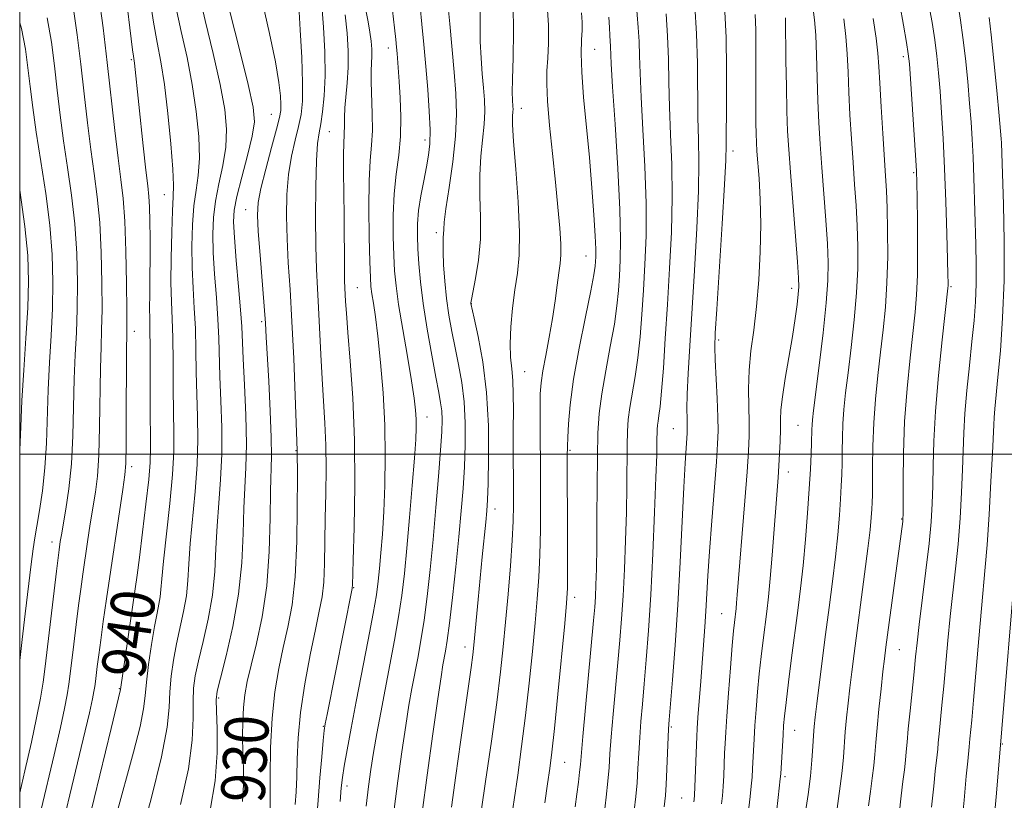
# Model space of a CAD drawing. Extents: x 2099800 to 2102700, y 292300 to 295200.
# Drawn here: x 2100000 to 2100180, y 293937 to 294079 of the extents above; entities that cross this region are included whole.
import ezdxf
from ezdxf.enums import TextEntityAlignment as Align

# ---------------------------------------------------------------- set-up
doc = ezdxf.new("R2010")
doc.units = 0
doc.header["$MEASUREMENT"] = 0
for name, color, linetype, lineweight in [('CONTOUR INDEX', 41, 'Continuous', 13), ('CONTOUR INDEX LABEL', 244, 'Continuous', 0), ('CONTOUR INTERMEDIATE', 44, 'Continuous', 0), ('GRID LINE', 7, 'Continuous', 0), ('SPOT ELEVATION DTM', 2, 'Continuous', 13)]:
    doc.layers.add(name, color=color, linetype=linetype, lineweight=lineweight)
doc.styles.add('Style-WORKING', font='WORKING.shx')

msp = doc.modelspace()

# ---------------------------------------------------------------- linework, layer by layer
at = {"layer": 'CONTOUR INDEX', "flags": 128}
for points, elevation in [([(2100010.503, 293924.422), (2100016.673, 293949.997), (2100018.403, 293957.1), (2100021.072, 293975.481), (2100021.417, 293977.954), (2100021.844, 293981.196), (2100022.424, 293985.784), (2100023.039, 293990.907), (2100023.527, 293995.407), (2100023.77, 293998.529), (2100023.831, 294001.121), (2100023.813, 294009.289), (2100023.817, 294014.774), (2100023.806, 294019.551), (2100023.765, 294022.663), (2100023.718, 294024.697), (2100023.696, 294026.625), (2100023.72, 294029.211), (2100023.769, 294032.381), (2100023.807, 294035.852), (2100023.806, 294039.338), (2100023.764, 294042.535), (2100023.684, 294045.136), (2100023.562, 294047.038), (2100023.356, 294048.962), (2100023.018, 294051.838), (2100022.528, 294056.232), (2100020.921, 294071.322), (2100020.74, 294072.59), (2100020.586, 294073.75), (2100019.187, 294085.369)], 940), ([(2100040.652, 293936.686), (2100040.849, 293939.689), (2100040.826, 293942.663), (2100040.722, 293945.611), (2100040.66, 293948.521), (2100040.68, 293951.3), (2100040.804, 293953.84), (2100041.06, 293956.129), (2100041.506, 293958.535), (2100042.209, 293961.525), (2100043.181, 293965.465), (2100044.217, 293970.336), (2100045.057, 293976.017), (2100045.515, 293982.266), (2100045.691, 293988.338), (2100045.759, 293993.362), (2100045.916, 293999.63), (2100045.882, 294003.035), (2100045.692, 294007.878), (2100045.417, 294013.321), (2100044.983, 294021.379), (2100044.831, 294023.942), (2100044.608, 294026.999), (2100043.85, 294036.293), (2100043.514, 294040.643), (2100043.357, 294043.635), (2100043.478, 294045.914), (2100043.975, 294048.485), (2100044.875, 294052.028), (2100045.938, 294055.938), (2100046.86, 294059.283), (2100047.404, 294061.401), (2100047.629, 294062.685), (2100047.663, 294063.796), (2100047.588, 294065.352), (2100047.3, 294067.804), (2100046.648, 294071.56), (2100045.562, 294076.753), (2100044.297, 294082.42)], 930), ([(2100063.221, 293935.82), (2100063.629, 293939.402), (2100064.051, 293942.527), (2100064.542, 293945.633), (2100065.143, 293949.081), (2100065.852, 293952.917), (2100066.655, 293957.106), (2100067.525, 293961.574), (2100068.381, 293966.083), (2100069.128, 293970.355), (2100069.701, 293974.255), (2100070.165, 293978.228), (2100070.614, 293982.862), (2100071.113, 293988.473), (2100071.604, 293994.292), (2100071.999, 293999.28), (2100072.233, 294002.677), (2100072.324, 294004.847), (2100072.31, 294006.436), (2100072.212, 294008.061), (2100071.965, 294010.225), (2100071.482, 294013.404), (2100070.728, 294017.832), (2100069.869, 294022.787), (2100069.121, 294027.304), (2100068.647, 294030.706), (2100068.393, 294033.449), (2100068.253, 294036.272), (2100068.151, 294039.726), (2100068.142, 294043.6), (2100068.311, 294047.494), (2100068.696, 294051.106), (2100069.151, 294054.537), (2100069.483, 294057.987), (2100069.553, 294061.566), (2100069.429, 294065.016), (2100069.236, 294067.988), (2100068.841, 294073.121), (2100068.738, 294074.258), (2100068.596, 294075.674), (2100068.368, 294077.805), (2100068.02, 294080.956)], 920), ([(2100089.652, 293933.327), (2100090.191, 293936.998), (2100090.839, 293941.484), (2100091.557, 293946.67), (2100092.276, 293952.343), (2100092.941, 293958.258), (2100093.529, 293964.032), (2100094.027, 293969.248), (2100094.424, 293973.648), (2100094.717, 293977.612), (2100094.906, 293981.679), (2100094.995, 293986.248), (2100095.011, 293991.171), (2100094.988, 293996.159), (2100094.929, 294005.164), (2100094.923, 294008.582), (2100094.96, 294011.037), (2100095.101, 294013.022), (2100095.42, 294015.194), (2100095.952, 294018.036), (2100096.596, 294021.355), (2100097.216, 294024.789), (2100097.703, 294028.012), (2100098.068, 294030.836), (2100098.349, 294033.111), (2100098.571, 294034.805), (2100098.702, 294036.369), (2100098.693, 294038.37), (2100098.512, 294041.264), (2100098.176, 294045.061), (2100097.714, 294049.654), (2100097.173, 294054.838), (2100096.656, 294059.993), (2100096.286, 294064.395), (2100096.147, 294067.56), (2100096.186, 294069.941), (2100096.314, 294072.231), (2100096.437, 294074.991), (2100096.44, 294078.259), (2100096.206, 294081.946)], 910), ([(2100117.533, 293935.684), (2100117.799, 293937.749), (2100117.936, 293939.779), (2100118.062, 293942.559), (2100118.364, 293949.932), (2100118.478, 293951.545), (2100119.088, 293958.876), (2100119.572, 293965.168), (2100120.066, 293972.53), (2100120.495, 293980.335), (2100121.147, 293993.993), (2100121.383, 293998.362), (2100121.564, 294001.14), (2100121.761, 294003.831), (2100121.785, 294004.563), (2100121.769, 294005.341), (2100121.729, 294006.49), (2100121.708, 294008.276), (2100121.762, 294010.954), (2100121.931, 294014.747), (2100122.216, 294019.758), (2100123.07, 294033.531), (2100123.509, 294041.244), (2100123.804, 294048.078), (2100123.877, 294053.258), (2100123.805, 294057.395), (2100123.706, 294061.445), (2100123.612, 294071.349), (2100123.46, 294076.687), (2100123.142, 294081.788)], 900), ([(2100143.367, 293934.779), (2100143.818, 293937.97), (2100144.226, 293941.268), (2100144.504, 293944.209), (2100144.676, 293946.689), (2100144.797, 293948.697), (2100144.918, 293950.321), (2100145.097, 293952.045), (2100145.389, 293954.455), (2100145.831, 293957.968), (2100147.02, 293967.154), (2100147.666, 293972.044), (2100148.278, 293976.806), (2100148.808, 293981.281), (2100149.216, 293985.326), (2100149.514, 293988.865), (2100149.724, 293991.839), (2100149.866, 293994.249), (2100149.956, 293996.328), (2100150.004, 293998.37), (2100150.029, 294000.605), (2100150.069, 294003.023), (2100150.166, 294005.551), (2100150.36, 294008.184), (2100150.668, 294011.183), (2100151.106, 294014.878), (2100151.662, 294019.451), (2100152.228, 294024.494), (2100152.67, 294029.45), (2100152.886, 294033.891), (2100152.904, 294037.891), (2100152.781, 294041.653), (2100152.572, 294045.367), (2100152.307, 294049.179), (2100152.014, 294053.222), (2100151.719, 294057.555), (2100151.452, 294061.943), (2100151.242, 294066.073), (2100151.098, 294069.723), (2100150.95, 294073.028), (2100150.71, 294076.21), (2100150.313, 294079.452)], 890), ([(2100171.734, 293931.465), (2100172.256, 293936.887), (2100172.66, 293941.306), (2100172.923, 293944.032), (2100173.206, 293946.657), (2100173.328, 293948.092), (2100173.659, 293951.524), (2100173.98, 293955.133), (2100174.94, 293966.413), (2100175.422, 293971.862), (2100176.145, 293979.384), (2100176.473, 293983.487), (2100176.832, 293989.018), (2100177.179, 293995.04), (2100177.449, 294000.189), (2100177.677, 294005.357), (2100177.755, 294006.711), (2100177.894, 294008.305), (2100178.454, 294014.054), (2100178.886, 294018.888), (2100179.306, 294024.889), (2100179.576, 294031.695), (2100179.604, 294038.855), (2100179.47, 294045.548), (2100179.095, 294056.779), (2100179.052, 294057.546), (2100178.937, 294058.951), (2100178.677, 294061.755), (2100178.236, 294066.363), (2100177.709, 294071.739), (2100177.223, 294076.493), (2100176.858, 294079.646)], 880), ([(2100000, 293999.956), (2100000.051, 294000.831), (2100000.2, 294004.983), (2100000.406, 294009.804), (2100000.748, 294015.352), (2100001.144, 294021.174), (2100001.468, 294026.687), (2100001.601, 294031.532), (2100001.455, 294036.231), (2100000.946, 294041.531), (2100000, 294048.192)], 950)]:
    msp.add_lwpolyline(points, dxfattribs=dict(at, elevation=elevation))
at = {"layer": 'CONTOUR INTERMEDIATE', "flags": 128}
for points, elevation in [([(2100034.717, 293935.112), (2100035.662, 293940.449), (2100036.044, 293945.535), (2100036.03, 293949.939), (2100035.875, 293953.214), (2100035.816, 293955.187), (2100036.012, 293956.775), (2100036.607, 293959.17), (2100037.659, 293963.243), (2100038.886, 293968.583), (2100039.92, 293974.46), (2100040.496, 293980.222), (2100040.74, 293985.536), (2100040.878, 293990.149), (2100041.279, 293997.617), (2100041.358, 294001.841), (2100041.235, 294007.11), (2100040.993, 294012.662), (2100040.758, 294017.428), (2100040.494, 294023.289), (2100040.289, 294026.319), (2100039.93, 294030.576), (2100039.509, 294035.341), (2100039.156, 294039.52), (2100038.996, 294042.369), (2100039.124, 294044.539), (2100039.627, 294047.032), (2100040.524, 294050.536), (2100041.562, 294054.489), (2100042.417, 294058.016), (2100042.805, 294060.62), (2100042.593, 294063.301), (2100041.688, 294067.438), (2100040.1, 294073.85), (2100036.691, 294087.285)], 932), ([(2100029.34, 293936.132), (2100030.772, 293942.626), (2100031.469, 293947.872), (2100031.637, 293951.89), (2100031.621, 293954.946), (2100031.716, 293957.351), (2100032.026, 293959.619), (2100032.606, 293962.31), (2100033.46, 293965.827), (2100034.393, 293969.953), (2100035.16, 293974.31), (2100035.589, 293978.595), (2100035.803, 293982.787), (2100035.998, 293986.935), (2100036.313, 293991.102), (2100036.653, 293995.411), (2100036.871, 293999.995), (2100036.86, 294004.894), (2100036.701, 294009.768), (2100036.523, 294014.18), (2100036.325, 294021.161), (2100036.168, 294024.627), (2100035.889, 294028.616), (2100035.565, 294032.827), (2100035.304, 294036.792), (2100035.205, 294040.18), (2100035.325, 294043.191), (2100035.71, 294046.164), (2100036.356, 294049.352), (2100037.067, 294052.684), (2100037.595, 294056.008), (2100037.731, 294059.283), (2100037.407, 294062.918), (2100036.589, 294067.436), (2100035.31, 294073.097), (2100033.862, 294079.12), (2100032.599, 294084.463)], 934), ([(2100006.037, 293924.931), (2100011.579, 293948.052), (2100012.704, 293952.82), (2100013.283, 293955.38), (2100013.548, 293956.705), (2100013.702, 293957.645), (2100013.823, 293958.564), (2100014.145, 293961.277), (2100014.41, 293963.39), (2100014.771, 293966.117), (2100015.246, 293969.526), (2100015.839, 293973.653), (2100018.801, 293993.596), (2100019.18, 293996.223), (2100019.355, 293998.341), (2100019.419, 294001.465), (2100019.452, 294006.581), (2100019.5, 294017.7), (2100019.545, 294023.235), (2100019.535, 294026.283), (2100019.48, 294031.165), (2100019.361, 294037.023), (2100019.162, 294042.503), (2100018.865, 294046.656), (2100018.468, 294050.141), (2100017.968, 294054.017), (2100017.37, 294059.083), (2100015.973, 294071.487), (2100015.223, 294077.796), (2100014.448, 294083.55)], 942), ([(2100017.53, 293933.859), (2100020.774, 293945.665), (2100021.975, 293950.349), (2100022.611, 293953.545), (2100022.887, 293955.918), (2100023.111, 293958.408), (2100023.517, 293961.681), (2100024.055, 293965.308), (2100024.604, 293968.589), (2100025.063, 293970.996), (2100025.408, 293972.691), (2100025.639, 293974.01), (2100025.774, 293975.341), (2100025.929, 293977.288), (2100026.238, 293980.507), (2100027.402, 293990.999), (2100027.896, 293996.303), (2100028.11, 294000.463), (2100028.118, 294003.98), (2100028.052, 294007.683), (2100028.013, 294012.144), (2100027.986, 294016.903), (2100027.927, 294021.243), (2100027.808, 294024.696), (2100027.676, 294027.799), (2100027.598, 294031.337), (2100027.622, 294035.802), (2100027.726, 294040.496), (2100027.875, 294044.428), (2100028.019, 294046.984), (2100028.077, 294049.074), (2100027.953, 294051.99), (2100027.585, 294056.609), (2100027.034, 294062.152), (2100026.39, 294067.432), (2100025.73, 294071.592), (2100025.072, 294075.114), (2100024.416, 294078.818), (2100023.763, 294083.266)], 938), ([(2100106.595, 293934.316), (2100106.978, 293937.451), (2100107.293, 293940.387), (2100107.502, 293942.863), (2100107.676, 293945.338), (2100107.909, 293948.445), (2100108.267, 293952.602), (2100109.127, 293962.016), (2100109.489, 293966.121), (2100109.791, 293969.997), (2100110.058, 293974.178), (2100110.304, 293979.035), (2100110.516, 293984.279), (2100110.67, 293989.459), (2100110.752, 293994.179), (2100110.819, 294001.615), (2100110.879, 294004.195), (2100111.021, 294006.361), (2100111.302, 294008.557), (2100112.281, 294014.175), (2100112.786, 294017.603), (2100113.182, 294021.396), (2100113.495, 294025.517), (2100113.776, 294029.927), (2100114.053, 294034.636), (2100114.249, 294039.838), (2100114.26, 294045.776), (2100114.029, 294052.496), (2100113.67, 294059.268), (2100113.343, 294065.168), (2100113.164, 294069.526), (2100113.077, 294072.7), (2100112.986, 294075.302), (2100112.818, 294077.82), (2100112.428, 294082.44)], 904), ([(2100001.516, 293925.211), (2100006.262, 293945.156), (2100007.417, 293950.16), (2100008.178, 293953.653), (2100008.661, 293956.121), (2100008.978, 293958.05), (2100009.227, 293959.936), (2100009.87, 293965.394), (2100010.3, 293968.941), (2100010.734, 293972.395), (2100011.129, 293975.381), (2100011.511, 293978.105), (2100012.388, 293984.055), (2100012.883, 293987.316), (2100013.804, 293993.109), (2100014.164, 293996.03), (2100014.424, 293999.853), (2100014.572, 294004.985), (2100014.726, 294015.726), (2100014.833, 294019.52), (2100014.945, 294022.72), (2100015.018, 294026.384), (2100015.01, 294031.257), (2100014.885, 294036.825), (2100014.608, 294042.26), (2100014.161, 294046.961), (2100013.597, 294051.232), (2100012.981, 294055.604), (2100012.369, 294060.48), (2100011.763, 294065.746), (2100011.15, 294071.161), (2100010.503, 294076.498), (2100009.737, 294081.589)], 944), ([(2100021.646, 293928.825), (2100023.962, 293937.152), (2100025.882, 293944.802), (2100026.894, 293950.209), (2100027.244, 293953.842), (2100027.366, 293956.677), (2100027.617, 293959.516), (2100028.041, 293962.464), (2100028.605, 293965.45), (2100029.901, 293971.322), (2100030.399, 293974.16), (2100030.682, 293976.968), (2100030.866, 293980.038), (2100031.118, 293983.721), (2100032.028, 293993.205), (2100032.383, 293998.149), (2100032.485, 294002.679), (2100032.41, 294006.874), (2100032.287, 294010.931), (2100032.214, 294014.999), (2100032.156, 294019.032), (2100032.047, 294022.935), (2100031.848, 294026.656), (2100031.62, 294030.313), (2100031.451, 294034.065), (2100031.413, 294037.991), (2100031.526, 294041.844), (2100031.792, 294045.296), (2100032.188, 294048.168), (2100032.572, 294050.879), (2100032.774, 294053.999), (2100032.658, 294057.946), (2100032.22, 294062.535), (2100031.489, 294067.434), (2100030.52, 294072.344), (2100029.467, 294077.117), (2100028.508, 294081.641)], 936), ([(2100045.691, 293933.272), (2100045.666, 293937.053), (2100045.663, 293941.259), (2100045.755, 293946.502), (2100046.029, 293951.887), (2100046.545, 293956.699), (2100047.253, 293960.935), (2100048.072, 293964.774), (2100048.919, 293968.465), (2100049.684, 293972.555), (2100050.255, 293977.665), (2100050.553, 293984.071), (2100050.649, 293996.033), (2100050.64, 294000.707), (2100050.259, 294010.693), (2100049.985, 294017.444), (2100049.66, 294024.239), (2100049.314, 294030.033), (2100048.996, 294034.923), (2100048.762, 294039.29), (2100048.666, 294043.442), (2100048.752, 294047.383), (2100049.064, 294051.039), (2100049.611, 294054.347), (2100050.269, 294057.273), (2100050.884, 294059.791), (2100051.323, 294061.992), (2100051.563, 294064.428), (2100051.602, 294067.765), (2100051.455, 294072.372), (2100051.191, 294077.421), (2100050.892, 294081.785)], 928), ([(2100050.277, 293936.143), (2100050.431, 293938.427), (2100050.552, 293941.142), (2100050.638, 293944.395), (2100050.818, 293948.278), (2100051.25, 293952.878), (2100052.03, 293958.141), (2100052.999, 293963.445), (2100053.934, 293968.023), (2100054.656, 293971.367), (2100055.155, 293973.998), (2100055.462, 293976.692), (2100055.618, 293980.057), (2100055.685, 293984.028), (2100055.735, 293988.371), (2100055.815, 293992.864), (2100055.877, 293997.338), (2100055.85, 294001.64), (2100055.685, 294005.681), (2100055.159, 294013.769), (2100054.924, 294018.204), (2100054.521, 294026.75), (2100054.317, 294030.263), (2100054.134, 294033.748), (2100054.01, 294037.937), (2100053.975, 294043.25), (2100054.026, 294048.852), (2100054.153, 294053.594), (2100054.347, 294056.665), (2100054.6, 294058.607), (2100054.908, 294060.299), (2100055.248, 294062.483), (2100055.542, 294065.368), (2100055.694, 294069.027), (2100055.639, 294073.402), (2100055.423, 294077.918), (2100055.119, 294081.873)], 926), ([(2100058.478, 293936.673), (2100058.666, 293939.18), (2100058.868, 293941.056), (2100059.188, 293943.132), (2100059.712, 293946.092), (2100060.448, 293950.031), (2100061.386, 293954.897), (2100063.588, 293966.137), (2100064.497, 293970.946), (2100065.077, 293974.348), (2100065.413, 293976.837), (2100065.648, 293979.174), (2100065.894, 293981.996), (2100066.152, 293985.45), (2100066.397, 293989.56), (2100066.596, 293994.322), (2100066.686, 293999.62), (2100066.598, 294005.31), (2100066.291, 294011.183), (2100065.84, 294016.772), (2100065.346, 294021.543), (2100064.896, 294025.098), (2100064.524, 294027.588), (2100064.249, 294029.295), (2100064.079, 294030.599), (2100063.972, 294032.248), (2100063.876, 294035.084), (2100063.762, 294039.607), (2100063.684, 294044.949), (2100063.723, 294049.897), (2100063.919, 294053.567), (2100064.17, 294056.367), (2100064.336, 294059.034), (2100064.321, 294062.096), (2100064.098, 294068.011), (2100064.099, 294070.001), (2100064.226, 294072.625), (2100064.22, 294073.893), (2100064.118, 294075.329), (2100063.899, 294076.984), (2100063.559, 294078.888), (2100063.152, 294080.993)], 922), ([(2100068.329, 293935.242), (2100068.985, 293940.441), (2100069.712, 293945.757), (2100070.408, 293950.522), (2100071.003, 293954.258), (2100071.529, 293957.25), (2100072.599, 293962.837), (2100073.179, 293966.053), (2100073.759, 293969.764), (2100074.319, 293974.085), (2100074.865, 293979.001), (2100075.405, 293984.464), (2100075.937, 293990.317), (2100076.414, 293995.969), (2100076.779, 294000.721), (2100076.986, 294004.072), (2100077.044, 294006.309), (2100076.975, 294007.917), (2100076.788, 294009.389), (2100076.447, 294011.254), (2100075.905, 294014.049), (2100075.152, 294018.093), (2100074.324, 294022.832), (2100073.595, 294027.493), (2100073.097, 294031.459), (2100072.799, 294034.73), (2100072.629, 294037.46), (2100072.536, 294039.82), (2100072.56, 294042.059), (2100072.761, 294044.441), (2100073.171, 294047.132), (2100073.693, 294049.908), (2100074.202, 294052.447), (2100074.588, 294054.566), (2100074.814, 294056.64), (2100074.86, 294059.182), (2100074.721, 294062.557), (2100074.445, 294066.527), (2100074.096, 294070.707), (2100073.732, 294074.745), (2100073.382, 294078.434), (2100073.069, 294081.597)], 918), ([(2100073.437, 293934.664), (2100074.342, 293941.481), (2100075.372, 293948.988), (2100076.274, 293955.411), (2100076.862, 293959.436), (2100077.205, 293961.584), (2100077.674, 293964.101), (2100077.976, 293966.022), (2100078.39, 293969.173), (2100078.934, 293973.873), (2100079.537, 293979.441), (2100080.1, 293984.943), (2100080.548, 293989.666), (2100080.88, 293993.787), (2100081.116, 293997.704), (2100081.263, 294001.72), (2100081.271, 294005.744), (2100081.074, 294009.588), (2100080.638, 294013.113), (2100080.045, 294016.361), (2100079.407, 294019.423), (2100078.82, 294022.39), (2100078.309, 294025.352), (2100077.885, 294028.403), (2100077.556, 294031.558), (2100077.332, 294034.527), (2100077.22, 294036.941), (2100077.218, 294038.546), (2100077.275, 294039.542), (2100077.329, 294040.24), (2100077.352, 294040.996), (2100077.446, 294042.319), (2100077.747, 294044.763), (2100078.325, 294048.646), (2100078.998, 294053.354), (2100079.517, 294058.038), (2100079.693, 294062.08), (2100079.57, 294065.787), (2100079.255, 294069.693), (2100078.441, 294078.536), (2100078.125, 294082.188)], 916), ([(2100078.747, 293935.623), (2100079.55, 293941.423), (2100080.4, 293947.48), (2100082.347, 293961.116), (2100082.655, 293963.426), (2100082.851, 293965.176), (2100083.613, 293973.534), (2100083.982, 293977.406), (2100084.371, 293981.274), (2100085.034, 293987.634), (2100085.229, 293989.67), (2100085.354, 293991.686), (2100085.453, 293994.687), (2100085.54, 293999.368), (2100085.497, 294005.178), (2100085.174, 294011.26), (2100084.488, 294016.837), (2100083.643, 294021.469), (2100082.909, 294024.798), (2100082.3, 294027.503), (2100082.306, 294027.649), (2100082.401, 294028.21), (2100083.15, 294032.083), (2100083.674, 294035.425), (2100084.027, 294039.243), (2100084.067, 294043.2), (2100083.952, 294047.126), (2100083.914, 294050.894), (2100084.118, 294054.388), (2100084.74, 294060.243), (2100084.839, 294062.528), (2100084.77, 294064.623), (2100084.592, 294066.831), (2100084.364, 294069.386), (2100084.15, 294072.249), (2100084.013, 294075.311), (2100083.992, 294078.449), (2100084.009, 294081.475)], 914), ([(2100083.518, 293930.199), (2100084.991, 293940.29), (2100086.05, 293947.679), (2100087.018, 293954.722), (2100087.715, 293960.291), (2100088.21, 293964.88), (2100088.636, 293969.391), (2100089.09, 293974.457), (2100089.526, 293979.644), (2100089.863, 293984.252), (2100090.043, 293987.806), (2100090.1, 293990.732), (2100090.091, 293993.681), (2100090.043, 294000.908), (2100090.039, 294004.632), (2100090.056, 294008.005), (2100090.046, 294010.956), (2100089.951, 294013.468), (2100089.746, 294015.599), (2100089.533, 294017.685), (2100089.449, 294020.138), (2100089.592, 294023.226), (2100089.918, 294026.66), (2100090.349, 294030.011), (2100090.793, 294033.045), (2100091.121, 294036.302), (2100091.189, 294040.514), (2100090.919, 294046.076), (2100090.475, 294052.017), (2100090.082, 294057.026), (2100089.911, 294060.13), (2100089.908, 294061.701), (2100089.963, 294062.448), (2100089.986, 294062.976), (2100089.97, 294063.459), (2100089.88, 294064.651), (2100089.858, 294065.963), (2100089.901, 294068.435), (2100090.019, 294072.368), (2100090.107, 294077.126), (2100090.032, 294081.84)], 912), ([(2100095.785, 293936.454), (2100096.294, 293939.907), (2100096.687, 293942.679), (2100097.064, 293945.661), (2100097.535, 293949.964), (2100098.167, 293956.225), (2100099.417, 293969.105), (2100099.758, 293972.84), (2100099.909, 293975.581), (2100099.95, 293979.106), (2100099.948, 293984.606), (2100099.895, 293999.616), (2100099.908, 294001.454), (2100099.963, 294003.083), (2100100.092, 294005.53), (2100100.408, 294009.047), (2100101.042, 294013.698), (2100102.051, 294019.351), (2100103.196, 294025.096), (2100104.164, 294029.832), (2100104.723, 294032.758), (2100104.957, 294034.29), (2100105.029, 294035.146), (2100105.07, 294036.008), (2100105.066, 294037.413), (2100104.966, 294039.862), (2100104.735, 294043.695), (2100104.378, 294048.607), (2100103.913, 294054.133), (2100102.874, 294065.151), (2100102.527, 294069.702), (2100102.42, 294073.116), (2100102.475, 294075.566), (2100102.578, 294077.355), (2100102.616, 294078.83), (2100102.492, 294080.519)], 908), ([(2100122.981, 293936.61), (2100123.032, 293937.045), (2100123.09, 293937.845), (2100123.163, 293939.339), (2100123.51, 293948.53), (2100123.594, 293950.006), (2100123.732, 293951.985), (2100124.223, 293958.607), (2100124.994, 293968.535), (2100125.187, 293971.377), (2100125.553, 293977.843), (2100125.839, 293982.29), (2100126.25, 293987.859), (2100127.088, 293998.613), (2100127.319, 294001.901), (2100127.397, 294004.257), (2100127.346, 294006.766), (2100127.198, 294010.186), (2100126.861, 294017.238), (2100126.806, 294019.537), (2100126.892, 294022.071), (2100127.161, 294026.46), (2100128.144, 294042.033), (2100128.576, 294049.229), (2100128.801, 294053.639), (2100128.872, 294056.458), (2100128.917, 294064.404), (2100128.925, 294070.263), (2100128.847, 294075.996), (2100128.639, 294080.696)], 898), ([(2100138.025, 293934.722), (2100138.357, 293937.417), (2100138.749, 293940.812), (2100138.823, 293941.702), (2100139.244, 293948.835), (2100139.358, 293950.504), (2100139.518, 293952.253), (2100139.8, 293954.745), (2100140.252, 293958.423), (2100140.815, 293962.851), (2100141.942, 293971.516), (2100142.435, 293975.499), (2100142.891, 293979.728), (2100143.32, 293984.45), (2100143.7, 293989.289), (2100144.008, 293993.716), (2100144.224, 293997.306), (2100144.361, 294000.061), (2100144.439, 294002.091), (2100144.502, 294004.541), (2100144.534, 294005.364), (2100144.608, 294006.288), (2100144.798, 294007.965), (2100145.823, 294016.203), (2100146.538, 294022.155), (2100147.131, 294027.645), (2100147.441, 294031.714), (2100147.485, 294034.962), (2100147.326, 294038.382), (2100147.028, 294042.695), (2100146.298, 294052.329), (2100145.999, 294056.574), (2100145.768, 294060.491), (2100145.597, 294064.455), (2100145.357, 294072.858), (2100145.212, 294076.463), (2100144.993, 294079.266), (2100144.64, 294082.031)], 892), ([(2100154.858, 293935.871), (2100155.19, 293938.48), (2100155.52, 293940.953), (2100155.798, 293943.209), (2100155.991, 293945.248), (2100156.161, 293947.404), (2100156.387, 293950.092), (2100156.725, 293953.539), (2100157.114, 293957.215), (2100157.465, 293960.403), (2100157.727, 293962.682), (2100157.997, 293964.831), (2100161.079, 293987.744), (2100161.117, 293988.194), (2100161.132, 293989.134), (2100161.128, 293995.066), (2100161.2, 294000.175), (2100161.429, 294006.01), (2100161.863, 294012), (2100162.408, 294017.62), (2100163.34, 294025.933), (2100163.608, 294029.061), (2100163.752, 294032.687), (2100163.788, 294037.417), (2100163.756, 294042.476), (2100163.701, 294046.745), (2100163.652, 294049.51), (2100163.571, 294051.676), (2100163.404, 294054.553), (2100162.493, 294068.494), (2100162.296, 294071.216), (2100162.098, 294073.028), (2100161.767, 294075.108), (2100161.215, 294078.293), (2100160.545, 294082.053)], 886), ([(2100160.45, 293934.373), (2100160.792, 293937.683), (2100161.101, 293940.331), (2100161.372, 293942.445), (2100161.584, 293944.18), (2100161.732, 293945.736), (2100161.874, 293947.5), (2100162.087, 293949.906), (2100162.416, 293953.204), (2100163.158, 293960.316), (2100163.428, 293963.027), (2100163.697, 293965.623), (2100164.08, 293968.951), (2100165.299, 293978.802), (2100165.874, 293983.746), (2100166.256, 293987.705), (2100166.468, 293991.007), (2100166.569, 293994.238), (2100166.625, 293997.927), (2100166.747, 294002.386), (2100167.053, 294007.875), (2100167.612, 294014.393), (2100168.277, 294020.9), (2100169.313, 294030.295), (2100169.341, 294030.762), (2100169.341, 294031.321), (2100169.314, 294032.683), (2100169.245, 294035.517), (2100169.119, 294040.222), (2100168.942, 294046.092), (2100168.717, 294052.15), (2100168.455, 294057.587), (2100168.172, 294062.273), (2100167.888, 294066.248), (2100167.609, 294069.598), (2100167.302, 294072.598), (2100166.919, 294075.57), (2100166.43, 294078.744), (2100165.862, 294081.994)], 884), ([(2100166.349, 293935.608), (2100166.726, 293939.494), (2100167.012, 293942.181), (2100167.369, 293945.15), (2100167.469, 293946.196), (2100167.565, 293947.382), (2100167.707, 293948.999), (2100168.231, 293954.212), (2100168.569, 293957.724), (2100169.318, 293966.018), (2100169.751, 293970.407), (2100170.722, 293979.093), (2100171.173, 293983.617), (2100171.544, 293988.361), (2100171.824, 293993.024), (2100172.009, 293997.213), (2100172.216, 294003.91), (2100172.419, 294007.422), (2100172.785, 294011.635), (2100173.249, 294016.202), (2100173.711, 294020.587), (2100174.085, 294024.397), (2100174.346, 294027.799), (2100174.484, 294031.103), (2100174.495, 294034.569), (2100174.418, 294038.261), (2100174.049, 294050.441), (2100173.913, 294054.216), (2100173.756, 294057.493), (2100173.555, 294060.603), (2100173.282, 294064.002), (2100172.923, 294067.98), (2100172.505, 294072.169), (2100172.071, 294076.031), (2100171.644, 294079.195), (2100171.178, 294081.936)], 882), ([(2100000, 293938.223), (2100000.945, 293942.26), (2100002.129, 293947.5), (2100003.073, 293951.926), (2100003.774, 293955.537), (2100004.254, 293958.455), (2100004.63, 293961.308), (2100006.696, 293978.674), (2100007.183, 293982.556), (2100007.409, 293984.09), (2100007.604, 293985.279), (2100008.428, 293989.994), (2100008.974, 293993.719), (2100009.429, 293998.241), (2100009.692, 294003.389), (2100009.953, 294013.752), (2100010.138, 294018.13), (2100010.344, 294022.204), (2100010.501, 294026.485), (2100010.54, 294031.348), (2100010.408, 294036.627), (2100010.054, 294042.017), (2100009.458, 294047.265), (2100008.726, 294052.323), (2100007.995, 294057.192), (2100007.369, 294061.878), (2100006.83, 294066.413), (2100006.327, 294070.835), (2100005.784, 294075.199), (2100005.025, 294079.628)], 946), ([(2100000, 293962.402), (2100000.442, 293966.187), (2100000.993, 293970.888), (2100002.086, 293979.935), (2100002.445, 293982.747), (2100002.741, 293984.775), (2100003.098, 293986.877), (2100003.598, 293989.74), (2100004.145, 293993.347), (2100004.598, 293997.511), (2100004.861, 294002.054), (2100005.179, 294011.778), (2100005.443, 294016.741), (2100005.744, 294021.689), (2100005.984, 294026.586), (2100006.071, 294031.44), (2100005.931, 294036.429), (2100005.5, 294041.774), (2100004.754, 294047.57), (2100003.855, 294053.415), (2100003.008, 294058.779), (2100002.369, 294063.275), (2100001.897, 294067.079), (2100001.504, 294070.509), (2100001.065, 294073.901), (2100000.314, 294077.666), (2100000, 294078.719)], 948), ([(2100054.131, 293933.142), (2100054.433, 293936.931), (2100054.767, 293940.987), (2100055.1, 293944.812), (2100055.371, 293947.798), (2100055.551, 293949.591), (2100055.737, 293950.86), (2100056.06, 293952.528), (2100060.641, 293975.519), (2100060.67, 293975.719), (2100060.682, 293976.043), (2100060.821, 293980.709), (2100060.987, 293986.636), (2100061.112, 293994.325), (2100061.059, 294002.574), (2100060.743, 294010.313), (2100060.285, 294016.999), (2100059.857, 294022.217), (2100059.59, 294025.715), (2100059.454, 294027.88), (2100059.319, 294030.38), (2100059.264, 294031.663), (2100059.231, 294033.512), (2100059.207, 294043.571), (2100059.093, 294051.552), (2100059.076, 294054.662), (2100059.127, 294056.685), (2100059.268, 294060.054), (2100059.266, 294061.453), (2100059.337, 294063.183), (2100059.759, 294067.75), (2100059.918, 294070.531), (2100059.911, 294073.588), (2100059.719, 294076.833), (2100059.343, 294080.171)], 924), ([(2100101.348, 293935.667), (2100101.658, 293938.029), (2100101.93, 293940.215), (2100102.136, 293942.01), (2100102.271, 293943.407), (2100102.72, 293948.547), (2100104.688, 293969.706), (2100104.889, 293972.12), (2100105.013, 293974.019), (2100105.119, 293976.196), (2100105.209, 293979.109), (2100105.273, 293983.137), (2100105.306, 293988.432), (2100105.331, 293994.251), (2100105.373, 293999.625), (2100105.471, 294003.87), (2100105.706, 294007.433), (2100106.168, 294011.045), (2100106.899, 294015.225), (2100107.738, 294019.632), (2100108.475, 294023.718), (2100108.952, 294027.077), (2100109.226, 294029.904), (2100109.403, 294032.536), (2100109.557, 294035.389), (2100109.62, 294039.161), (2100109.488, 294044.625), (2100109.105, 294052.115), (2100108.603, 294060.205), (2100108.162, 294067.029), (2100107.916, 294071.208), (2100107.776, 294074.365), (2100107.639, 294076.392), (2100107.566, 294077.819), (2100107.497, 294079.705)], 906), ([(2100112.064, 293935), (2100112.388, 293937.6), (2100112.614, 293940.083), (2100112.782, 293942.711), (2100112.931, 293945.486), (2100113.098, 293948.343), (2100113.316, 293951.267), (2100113.589, 293954.449), (2100113.915, 293958.127), (2100114.29, 293962.535), (2100114.694, 293967.874), (2100115.102, 293974.337), (2100115.49, 293981.874), (2100115.823, 293989.449), (2100116.067, 293995.781), (2100116.198, 293999.927), (2100116.249, 294002.288), (2100116.286, 294004.521), (2100116.337, 294005.289), (2100116.436, 294006.069), (2100116.6, 294007.07), (2100116.823, 294008.717), (2100117.096, 294011.489), (2100117.412, 294015.716), (2100117.764, 294021.13), (2100118.15, 294027.317), (2100118.549, 294033.883), (2100118.877, 294040.516), (2100119.032, 294046.927), (2100118.953, 294052.877), (2100118.737, 294058.331), (2100118.525, 294063.306), (2100118.412, 294067.845), (2100118.337, 294072.097), (2100118.196, 294076.239), (2100117.921, 294080.347)], 902), ([(2100128.03, 293936.271), (2100128.179, 293937.703), (2100128.311, 293939.404), (2100128.42, 293941.398), (2100128.59, 293945.494), (2100128.674, 293947.273), (2100128.798, 293949.323), (2100129.001, 293952.262), (2100129.305, 293956.435), (2100129.654, 293961.069), (2100129.972, 293965.118), (2100130.204, 293967.791), (2100130.362, 293969.341), (2100130.676, 293971.878), (2100130.779, 293972.913), (2100130.903, 293974.369), (2100132.272, 293991.502), (2100132.679, 293996.789), (2100132.938, 294000.587), (2100133.054, 294003.345), (2100133.052, 294005.845), (2100132.975, 294008.713), (2100132.93, 294011.943), (2100133.042, 294015.368), (2100133.39, 294018.888), (2100133.887, 294022.666), (2100134.399, 294026.929), (2100134.814, 294031.795), (2100135.081, 294036.951), (2100135.171, 294041.977), (2100135.074, 294046.496), (2100134.866, 294050.309), (2100134.494, 294055.312), (2100134.403, 294056.862), (2100134.347, 294058.427), (2100134.304, 294060.443), (2100134.276, 294063.033), (2100134.27, 294066.242), (2100134.294, 294073.929), (2100134.259, 294077.443), (2100134.142, 294080.237)], 896), ([(2100133.028, 293935.496), (2100133.268, 293937.56), (2100133.459, 293939.468), (2100133.584, 293941.105), (2100133.666, 293942.604), (2100133.833, 293945.943), (2100133.959, 293948.049), (2100134.123, 293950.549), (2100134.332, 293953.469), (2100134.586, 293956.661), (2100134.886, 293959.931), (2100135.228, 293963.107), (2100135.589, 293966.096), (2100136.263, 293971.32), (2100136.577, 293973.985), (2100136.91, 293977.32), (2100137.277, 293981.606), (2100138.37, 293995.787), (2100138.507, 293997.867), (2100138.629, 294000.118), (2100138.726, 294002.417), (2100138.78, 294004.51), (2100138.796, 294006.272), (2100138.87, 294008.097), (2100139.126, 294010.509), (2100139.639, 294013.847), (2100140.941, 294021.514), (2100141.445, 294024.764), (2100141.798, 294027.342), (2100142.02, 294029.217), (2100142.122, 294030.537), (2100142.082, 294032.158), (2100141.871, 294035.11), (2100140.582, 294051.437), (2100140.279, 294055.582), (2100140.085, 294058.965), (2100139.956, 294062.583), (2100139.853, 294067.099), (2100139.773, 294071.826), (2100139.678, 294079.604)], 894), ([(2100148.924, 293934.06), (2100149.669, 293939.462), (2100150.012, 293942.239), (2100150.248, 293944.729), (2100150.592, 293949.394), (2100150.822, 293951.93), (2100151.105, 293954.63), (2100151.427, 293957.429), (2100151.78, 293960.333), (2100152.203, 293963.648), (2100154.126, 293978.142), (2100154.724, 293982.833), (2100155.113, 293986.201), (2100155.328, 293988.44), (2100155.44, 293989.963), (2100155.509, 293991.193), (2100155.551, 293992.596), (2100155.57, 293994.649), (2100155.58, 293997.691), (2100155.635, 294001.506), (2100155.798, 294005.739), (2100156.111, 294010.08), (2100156.538, 294014.4), (2100157.021, 294018.616), (2100157.501, 294022.699), (2100157.917, 294026.833), (2100158.208, 294031.255), (2100158.332, 294036.067), (2100158.323, 294040.82), (2100158.237, 294044.924), (2100158.116, 294048.039), (2100157.953, 294050.807), (2100157.439, 294058.537), (2100157.136, 294063.394), (2100156.887, 294067.691), (2100156.724, 294070.751), (2100156.548, 294073.174), (2100156.222, 294075.875), (2100155.665, 294079.463)], 888), ([(2100177.628, 293932.187), (2100178.163, 293938.166), (2100179.176, 293949.905), (2100181.522, 293978.646)], 878)]:
    msp.add_lwpolyline(points, dxfattribs=dict(at, elevation=elevation))
at = {"layer": 'GRID LINE', "flags": 128}
for points in [[(2100000, 292500), (2102500, 292500), (2102500, 295000), (2100000, 295000), (2100000, 292500)], [(2100000, 294000), (2102500, 294000)]]:
    msp.add_lwpolyline(points, dxfattribs=at)
at = {"layer": 'SPOT ELEVATION DTM'}
for p in [(2100067.22, 294074.08, 920.61), (2100104.91, 294073.85, 907.1), (2100020.35, 294071.97, 940.2), (2100161.18, 294072.5, 886.4), (2100091.53, 294063.11, 911.4), (2100045.89, 294062.01, 930.9), (2100056.48, 294058.87, 925.1), (2100073.92, 294057.3, 918.5), (2100130.14, 294055.31, 897.5), (2100163.1, 294051.34, 886.2), (2100026.39, 294047.33, 938.8), (2100041.22, 294044.63, 930.76), (2100075.99, 294040.44, 916.4), (2100103.28, 294036.19, 908.8), (2100061.57, 294030.39, 923.1), (2100140.83, 294030.3, 894.5), (2100169.9, 294030.57, 883.8), (2100082.41, 294027.48, 913.95), (2100044.13, 294024.19, 930.3), (2100020.94, 294022.4, 941.4), (2100127.48, 294020.83, 897.7), (2100092.12, 294015.05, 911.1), (2100074.31, 294006.83, 919.3), (2100142, 294005.28, 892.9), (2100119.26, 294004.7, 900.9), (2100050.38, 294000.66, 928.1), (2100100.38, 294000.7, 907.8), (2100020.41, 293997.73, 941.6), (2100140.19, 293996.78, 893.4), (2100086.68, 293989.99, 913.4), (2100160.87, 293988.18, 886.1), (2100005.9, 293984.02, 946.6), (2100060.93, 293975.67, 923.9), (2100021.83, 293973.89, 939.6), (2100101.23, 293973.9, 907.5), (2100128.02, 293970.93, 896.9), (2100081.21, 293964.84, 914.6), (2100160.47, 293964.39, 885.1), (2100018.19, 293957.26, 940.1), (2100036.31, 293955.52, 931.72), (2100055.39, 293950.39, 924.1), (2100118.88, 293950.27, 899.8), (2100141.38, 293949.65, 891.2), (2100179.23, 293947.14, 877.9), (2100099.41, 293943.79, 907.1), (2100139.58, 293941.21, 891.7), (2100059.68, 293939.49, 921.5), (2100120.78, 293937.32, 898.9)]:
    msp.add_point(p, dxfattribs=at)

# ---------------------------------------------------------------- texts
at = {"layer": 'CONTOUR INDEX LABEL', "style": 'Style-WORKING', "width": 0.875}
for s, rotation, p in [('940', 81.9, (2100018.738, 293959.428, 940)), ('930', 86.7, (2100040.628, 293936.546, 930))]:
    msp.add_text(s, height=8, rotation=rotation, dxfattribs=at).set_placement(p, align=Align.MIDDLE_LEFT)

doc.saveas('drawing.dxf')
